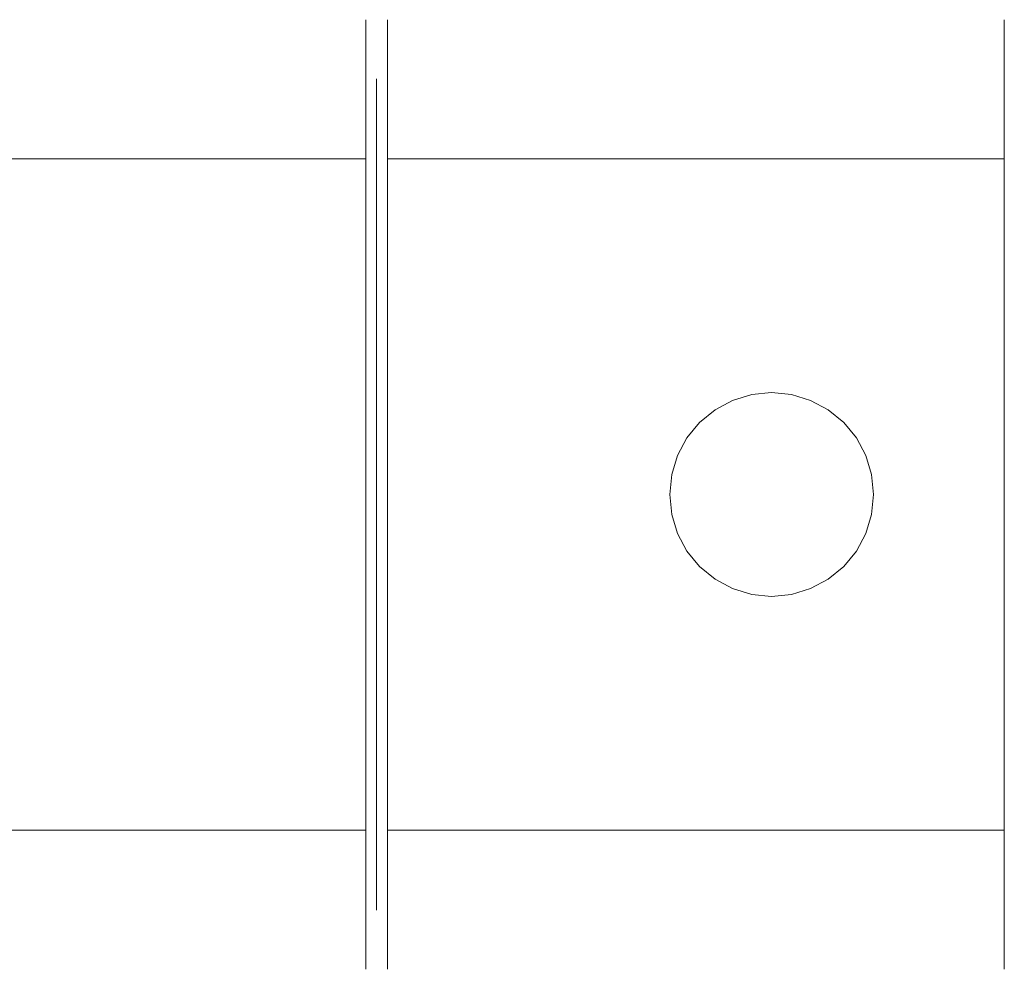
# Model space of a CAD drawing. Extents: x -71 to 70, y -238 to 25.
# Drawn here: x 35 to 70, y -17 to 17 of the extents above; entities that cross this region are included whole.
import ezdxf

# ---------------------------------------------------------------- set-up
doc = ezdxf.new("R2010")
doc.units = 0
doc.header["$MEASUREMENT"] = 0
doc.layers.add('FRANKE_CHROM', color=253, linetype='Continuous')
doc.layers.add('FRANKE_KOLOR', color=224, linetype='Continuous')

msp = doc.modelspace()

# ---------------------------------------------------------------- linework, layer by layer
at = {"layer": 'FRANKE_CHROM', "lineweight": 0}
for points, invisible_edges in [([(48.415, 17, 89), (48.415, 16.673, 85.683), (48.027, 14.595, 86.097), (48.027, 14.881, 89)], 11), ([(48.415, 16.673, 92.317), (48.415, 17, 89), (48.027, 14.881, 89), (48.027, 14.595, 91.903)], 11), ([(48.415, 16.673, 85.683), (48.415, 17, 89), (70.5, 17, 89), (70.5, 16.673, 85.683)], 14), ([(48.415, 17, 89), (48.415, 16.673, 92.317), (70.5, 16.673, 92.317), (70.5, 17, 89)], 14), ([(70.5, 15.706, 95.506), (70.5, 17, 89), (70.5, 16.673, 92.317), (70.5, 15.706, 95.506)], 9), ([(70.5, 17, 89), (70.5, 15.706, 82.494), (70.5, 16.673, 85.683), (70.5, 17, 89)], 9), ([(70.5, 12.021, 101.021), (70.5, 17, 89), (70.5, 15.706, 95.506), (70.5, 12.021, 101.021)], 15), ([(70.5, 17, 89), (70.5, 12.021, 76.979), (70.5, 15.706, 82.494), (70.5, 17, 89)], 15), ([(70.5, 0, 106), (70.5, 17, 89), (70.5, 12.021, 101.021), (70.5, 0, 106)], 15), ([(70.5, 17, 89), (70.5, 0, 72), (70.5, 12.021, 76.979), (70.5, 17, 89)], 15), ([(70.5, -17, 89), (70.5, 17, 89), (70.5, 0, 106), (70.5, -17, 89)], 15), ([(70.5, 17, 89), (70.5, -17, 89), (70.5, 0, 72), (70.5, 17, 89)], 15), ([(48.415, 16.673, 85.683), (48.415, 15.706, 82.494), (48.027, 13.748, 83.305), (48.027, 14.595, 86.097)], 11), ([(48.415, 15.706, 95.506), (48.415, 16.673, 92.317), (48.027, 14.595, 91.903), (48.027, 13.748, 94.695)], 11), ([(48.415, 15.706, 82.494), (48.415, 16.673, 85.683), (70.5, 16.673, 85.683), (70.5, 15.706, 82.494)], 14), ([(48.415, 16.673, 92.317), (48.415, 15.706, 95.506), (70.5, 15.706, 95.506), (70.5, 16.673, 92.317)], 14), ([(48.415, 15.706, 82.494), (48.415, 14.135, 79.555), (48.027, 12.373, 80.733), (48.027, 13.748, 83.305)], 11), ([(48.415, 14.135, 98.445), (48.415, 15.706, 95.506), (48.027, 13.748, 94.695), (48.027, 12.373, 97.267)], 11), ([(48.415, 14.135, 79.555), (48.415, 15.706, 82.494), (70.5, 15.706, 82.494), (70.5, 14.135, 79.555)], 14), ([(48.415, 15.706, 95.506), (48.415, 14.135, 98.445), (70.5, 14.135, 98.445), (70.5, 15.706, 95.506)], 14), ([(70.5, 12.021, 101.021), (70.5, 15.706, 95.506), (70.5, 14.135, 98.445), (70.5, 12.021, 101.021)], 9), ([(70.5, 15.706, 82.494), (70.5, 12.021, 76.979), (70.5, 14.135, 79.555), (70.5, 15.706, 82.494)], 9), ([(48.415, 12.021, 101.021), (48.415, 14.135, 98.445), (48.027, 12.373, 97.267), (48.027, 10.522, 99.522)], 11), ([(48.415, 14.135, 79.555), (48.415, 12.021, 76.979), (48.027, 10.522, 78.478), (48.027, 12.373, 80.733)], 11), ([(48.415, 14.135, 98.445), (48.415, 12.021, 101.021), (70.5, 12.021, 101.021), (70.5, 14.135, 98.445)], 14), ([(48.415, 12.021, 76.979), (48.415, 14.135, 79.555), (70.5, 14.135, 79.555), (70.5, 12.021, 76.979)], 6), ([(48.415, 9.445, 103.135), (48.415, 12.021, 101.021), (48.027, 10.522, 99.522), (48.027, 8.267, 101.373)], 11), ([(48.415, 12.021, 76.979), (48.415, 9.445, 74.865), (48.027, 8.267, 76.627), (48.027, 10.522, 78.478)], 11), ([(48.415, 12.021, 101.021), (48.415, 9.445, 103.135), (70.5, 9.445, 103.135), (70.5, 12.021, 101.021)], 6), ([(48.415, 9.445, 74.865), (48.415, 12.021, 76.979), (70.5, 12.021, 76.979), (70.5, 9.445, 74.865)], 14), ([(70.5, 6.506, 104.706), (70.5, 12.021, 101.021), (70.5, 9.445, 103.135), (70.5, 6.506, 104.706)], 9), ([(70.5, 12.021, 76.979), (70.5, 6.506, 73.294), (70.5, 9.445, 74.865), (70.5, 12.021, 76.979)], 9), ([(70.5, 0, 106), (70.5, 12.021, 101.021), (70.5, 6.506, 104.706), (70.5, 0, 106)], 15), ([(70.5, 12.021, 76.979), (70.5, 0, 72), (70.5, 6.506, 73.294), (70.5, 12.021, 76.979)], 15), ([(48.415, 9.445, 74.865), (48.415, 6.506, 73.294), (48.027, 5.695, 75.252), (48.027, 8.267, 76.627)], 11), ([(48.415, 6.506, 104.706), (48.415, 9.445, 103.135), (48.027, 8.267, 101.373), (48.027, 5.695, 102.748)], 11), ([(48.415, 6.506, 73.294), (48.415, 9.445, 74.865), (70.5, 9.445, 74.865), (70.5, 6.506, 73.294)], 14), ([(48.415, 9.445, 103.135), (48.415, 6.506, 104.706), (70.5, 6.506, 104.706), (70.5, 9.445, 103.135)], 14), ([(48.415, 6.506, 73.294), (48.415, 3.317, 72.327), (48.027, 2.903, 74.405), (48.027, 5.695, 75.252)], 11), ([(48.415, 3.317, 105.673), (48.415, 6.506, 104.706), (48.027, 5.695, 102.748), (48.027, 2.903, 103.595)], 11), ([(48.415, 3.317, 72.327), (48.415, 6.506, 73.294), (70.5, 6.506, 73.294), (70.5, 3.317, 72.327)], 14), ([(48.415, 6.506, 104.706), (48.415, 3.317, 105.673), (70.5, 3.317, 105.673), (70.5, 6.506, 104.706)], 14), ([(70.5, 0, 106), (70.5, 6.506, 104.706), (70.5, 3.317, 105.673), (70.5, 0, 106)], 9), ([(70.5, 6.506, 73.294), (70.5, 0, 72), (70.5, 3.317, 72.327), (70.5, 6.506, 73.294)], 9), ([(60.775, 3.37, 158), (62.171, 3.647, 158), (61.459, 3.577, 158), (60.775, 3.37, 158)], 15), ([(60.775, 3.37, 158), (63.567, 3.37, 158), (62.171, 3.647, 158), (60.775, 3.37, 158)], 15), ([(60.775, 3.37, 158), (61.459, 3.577, 158), (61.459, 3.577, 89), (60.775, 3.37, 89)], 10), ([(61.459, 3.577, 158), (62.171, 3.647, 158), (62.171, 3.647, 89), (61.459, 3.577, 89)], 10), ([(62.171, 3.647, 158), (62.882, 3.577, 158), (62.882, 3.577, 89), (62.171, 3.647, 89)], 10), ([(62.171, 3.647, 158), (63.567, 3.37, 158), (62.882, 3.577, 158), (62.171, 3.647, 158)], 15), ([(62.882, 3.577, 158), (63.567, 3.37, 158), (63.567, 3.37, 89), (62.882, 3.577, 89)], 10), ([(48.415, 3.317, 72.327), (48.415, 0, 72), (48.027, 0, 74.119), (48.027, 2.903, 74.405)], 11), ([(48.415, 0, 106), (48.415, 3.317, 105.673), (48.027, 2.903, 103.595), (48.027, 0, 103.881)], 11), ([(48.415, 0, 72), (48.415, 3.317, 72.327), (70.5, 3.317, 72.327), (70.5, 0, 72)], 14), ([(48.415, 3.317, 105.673), (48.415, 0, 106), (70.5, 0, 106), (70.5, 3.317, 105.673)], 14), ([(58.801, 1.396, 158), (60.775, 3.37, 158), (59.592, 2.579, 158), (58.801, 1.396, 158)], 15), ([(58.801, 1.396, 158), (63.567, 3.37, 158), (60.775, 3.37, 158), (58.801, 1.396, 158)], 15), ([(60.775, -3.37, 158), (63.567, 3.37, 158), (58.801, 1.396, 158), (60.775, -3.37, 158)], 15), ([(59.592, 2.579, 158), (60.775, 3.37, 158), (60.144, 3.033, 158), (59.592, 2.579, 158)], 15), ([(60.144, 3.033, 158), (60.775, 3.37, 158), (60.775, 3.37, 89), (60.144, 3.033, 89)], 10), ([(63.567, 3.37, 158), (60.775, -3.37, 158), (65.54, -1.396, 158), (63.567, 3.37, 158)], 15), ([(63.567, 3.37, 158), (64.197, 3.033, 158), (64.197, 3.033, 89), (63.567, 3.37, 89)], 10), ([(63.567, 3.37, 158), (64.75, 2.579, 158), (64.197, 3.033, 158), (63.567, 3.37, 158)], 15), ([(63.567, 3.37, 158), (65.54, 1.396, 158), (64.75, 2.579, 158), (63.567, 3.37, 158)], 15), ([(63.567, 3.37, 158), (65.54, -1.396, 158), (65.54, 1.396, 158), (63.567, 3.37, 158)], 15), ([(59.592, 2.579, 158), (60.144, 3.033, 158), (60.144, 3.033, 89), (59.592, 2.579, 89)], 10), ([(64.197, 3.033, 158), (64.75, 2.579, 158), (64.75, 2.579, 89), (64.197, 3.033, 89)], 10), ([(58.801, 1.396, 158), (59.592, 2.579, 158), (59.138, 2.026, 158), (58.801, 1.396, 158)], 15), ([(59.138, 2.026, 158), (59.592, 2.579, 158), (59.592, 2.579, 89), (59.138, 2.026, 89)], 8), ([(64.75, 2.579, 158), (65.203, 2.026, 158), (65.203, 2.026, 89), (64.75, 2.579, 89)], 2), ([(64.75, 2.579, 158), (65.54, 1.396, 158), (65.203, 2.026, 158), (64.75, 2.579, 158)], 15), ([(58.801, 1.396, 158), (59.138, 2.026, 158), (59.138, 2.026, 89), (58.801, 1.396, 89)], 10), ([(65.203, 2.026, 158), (65.54, 1.396, 158), (65.54, 1.396, 89), (65.203, 2.026, 89)], 10), ([(58.523, 0, 158), (58.801, 1.396, 158), (58.594, 0.712, 158), (58.523, 0, 158)], 15), ([(58.801, -1.396, 158), (58.801, 1.396, 158), (58.523, 0, 158), (58.801, -1.396, 158)], 15), ([(58.594, 0.712, 158), (58.801, 1.396, 158), (58.801, 1.396, 89), (58.594, 0.712, 89)], 10), ([(60.775, -3.37, 158), (58.801, 1.396, 158), (58.801, -1.396, 158), (60.775, -3.37, 158)], 15), ([(65.54, 1.396, 158), (65.748, 0.712, 158), (65.748, 0.712, 89), (65.54, 1.396, 89)], 10), ([(65.54, 1.396, 158), (65.818, 0, 158), (65.748, 0.712, 158), (65.54, 1.396, 158)], 15), ([(65.54, 1.396, 158), (65.54, -1.396, 158), (65.818, 0, 158), (65.54, 1.396, 158)], 15), ([(58.523, 0, 158), (58.594, 0.712, 158), (58.594, 0.712, 89), (58.523, 0, 89)], 10), ([(65.748, 0.712, 158), (65.818, 0, 158), (65.818, 0, 89), (65.748, 0.712, 89)], 10), ([(48.415, 0, 72), (48.415, -3.317, 72.327), (48.027, -2.903, 74.405), (48.027, 0, 74.119)], 11), ([(48.415, -3.317, 105.673), (48.415, 0, 106), (48.027, 0, 103.881), (48.027, -2.903, 103.595)], 11), ([(48.415, -3.317, 72.327), (48.415, 0, 72), (70.5, 0, 72), (70.5, -3.317, 72.327)], 14), ([(48.415, 0, 106), (48.415, -3.317, 105.673), (70.5, -3.317, 105.673), (70.5, 0, 106)], 14), ([(65.818, 0, 158), (65.54, -1.396, 158), (65.748, -0.712, 158), (65.818, 0, 158)], 15), ([(65.818, 0, 158), (65.748, -0.712, 158), (65.748, -0.712, 89), (65.818, 0, 89)], 10), ([(70.5, -6.506, 104.706), (70.5, 0, 106), (70.5, -3.317, 105.673), (70.5, -6.506, 104.706)], 9), ([(70.5, 0, 72), (70.5, -6.506, 73.294), (70.5, -3.317, 72.327), (70.5, 0, 72)], 9), ([(70.5, -12.021, 101.021), (70.5, 0, 106), (70.5, -6.506, 104.706), (70.5, -12.021, 101.021)], 15), ([(70.5, 0, 72), (70.5, -12.021, 76.979), (70.5, -6.506, 73.294), (70.5, 0, 72)], 15), ([(70.5, -17, 89), (70.5, 0, 106), (70.5, -12.021, 101.021), (70.5, -17, 89)], 15), ([(70.5, 0, 72), (70.5, -17, 89), (70.5, -12.021, 76.979), (70.5, 0, 72)], 15), ([(58.594, -0.712, 158), (58.523, 0, 158), (58.523, 0, 89), (58.594, -0.712, 89)], 10), ([(58.801, -1.396, 158), (58.523, 0, 158), (58.594, -0.712, 158), (58.801, -1.396, 158)], 15), ([(58.801, -1.396, 158), (58.594, -0.712, 158), (58.594, -0.712, 89), (58.801, -1.396, 89)], 10), ([(65.748, -0.712, 158), (65.54, -1.396, 158), (65.54, -1.396, 89), (65.748, -0.712, 89)], 10), ([(59.138, -2.026, 158), (58.801, -1.396, 158), (58.801, -1.396, 89), (59.138, -2.026, 89)], 10), ([(59.592, -2.579, 158), (58.801, -1.396, 158), (59.138, -2.026, 158), (59.592, -2.579, 158)], 15), ([(60.775, -3.37, 158), (58.801, -1.396, 158), (59.592, -2.579, 158), (60.775, -3.37, 158)], 15), ([(65.54, -1.396, 158), (60.775, -3.37, 158), (63.567, -3.37, 158), (65.54, -1.396, 158)], 15), ([(65.54, -1.396, 158), (63.567, -3.37, 158), (64.75, -2.579, 158), (65.54, -1.396, 158)], 15), ([(65.54, -1.396, 158), (64.75, -2.579, 158), (65.203, -2.026, 158), (65.54, -1.396, 158)], 15), ([(65.54, -1.396, 158), (65.203, -2.026, 158), (65.203, -2.026, 89), (65.54, -1.396, 89)], 10), ([(59.592, -2.579, 158), (59.138, -2.026, 158), (59.138, -2.026, 89), (59.592, -2.579, 89)], 10), ([(65.203, -2.026, 158), (64.75, -2.579, 158), (64.75, -2.579, 89), (65.203, -2.026, 89)], 8), ([(60.144, -3.033, 158), (59.592, -2.579, 158), (59.592, -2.579, 89), (60.144, -3.033, 89)], 8), ([(60.775, -3.37, 158), (59.592, -2.579, 158), (60.144, -3.033, 158), (60.775, -3.37, 158)], 15), ([(64.75, -2.579, 158), (63.567, -3.37, 158), (64.197, -3.033, 158), (64.75, -2.579, 158)], 15), ([(64.75, -2.579, 158), (64.197, -3.033, 158), (64.197, -3.033, 89), (64.75, -2.579, 89)], 10), ([(48.415, -6.506, 104.706), (48.415, -3.317, 105.673), (48.027, -2.903, 103.595), (48.027, -5.695, 102.748)], 11), ([(48.415, -3.317, 72.327), (48.415, -6.506, 73.294), (48.027, -5.695, 75.252), (48.027, -2.903, 74.405)], 11), ([(60.775, -3.37, 158), (60.144, -3.033, 158), (60.144, -3.033, 89), (60.775, -3.37, 89)], 10), ([(64.197, -3.033, 158), (63.567, -3.37, 158), (63.567, -3.37, 89), (64.197, -3.033, 89)], 10), ([(48.415, -3.317, 105.673), (48.415, -6.506, 104.706), (70.5, -6.506, 104.706), (70.5, -3.317, 105.673)], 14), ([(48.415, -6.506, 73.294), (48.415, -3.317, 72.327), (70.5, -3.317, 72.327), (70.5, -6.506, 73.294)], 14), ([(61.459, -3.577, 158), (60.775, -3.37, 158), (60.775, -3.37, 89), (61.459, -3.577, 89)], 10), ([(62.171, -3.647, 158), (60.775, -3.37, 158), (61.459, -3.577, 158), (62.171, -3.647, 158)], 15), ([(63.567, -3.37, 158), (60.775, -3.37, 158), (62.171, -3.647, 158), (63.567, -3.37, 158)], 15), ([(63.567, -3.37, 158), (62.171, -3.647, 158), (62.882, -3.577, 158), (63.567, -3.37, 158)], 15), ([(63.567, -3.37, 158), (62.882, -3.577, 158), (62.882, -3.577, 89), (63.567, -3.37, 89)], 10), ([(62.171, -3.647, 158), (61.459, -3.577, 158), (61.459, -3.577, 89), (62.171, -3.647, 89)], 10), ([(62.882, -3.577, 158), (62.171, -3.647, 158), (62.171, -3.647, 89), (62.882, -3.577, 89)], 10), ([(48.415, -9.445, 103.135), (48.415, -6.506, 104.706), (48.027, -5.695, 102.748), (48.027, -8.267, 101.373)], 11), ([(48.415, -6.506, 73.294), (48.415, -9.445, 74.865), (48.027, -8.267, 76.627), (48.027, -5.695, 75.252)], 11), ([(48.415, -6.506, 104.706), (48.415, -9.445, 103.135), (70.5, -9.445, 103.135), (70.5, -6.506, 104.706)], 14), ([(48.415, -9.445, 74.865), (48.415, -6.506, 73.294), (70.5, -6.506, 73.294), (70.5, -9.445, 74.865)], 14), ([(70.5, -12.021, 101.021), (70.5, -6.506, 104.706), (70.5, -9.445, 103.135), (70.5, -12.021, 101.021)], 9), ([(70.5, -6.506, 73.294), (70.5, -12.021, 76.979), (70.5, -9.445, 74.865), (70.5, -6.506, 73.294)], 9), ([(48.415, -12.021, 101.021), (48.415, -9.445, 103.135), (48.027, -8.267, 101.373), (48.027, -10.522, 99.522)], 11), ([(48.415, -9.445, 74.865), (48.415, -12.021, 76.979), (48.027, -10.522, 78.478), (48.027, -8.267, 76.627)], 11), ([(48.415, -9.445, 103.135), (48.415, -12.021, 101.021), (70.5, -12.021, 101.021), (70.5, -9.445, 103.135)], 14), ([(48.415, -12.021, 76.979), (48.415, -9.445, 74.865), (70.5, -9.445, 74.865), (70.5, -12.021, 76.979)], 14), ([(48.415, -14.135, 98.445), (48.415, -12.021, 101.021), (48.027, -10.522, 99.522), (48.027, -12.373, 97.267)], 11), ([(48.415, -12.021, 76.979), (48.415, -14.135, 79.555), (48.027, -12.373, 80.733), (48.027, -10.522, 78.478)], 11), ([(48.415, -14.135, 79.555), (48.415, -12.021, 76.979), (70.5, -12.021, 76.979), (70.5, -14.135, 79.555)], 12), ([(48.415, -12.021, 101.021), (48.415, -14.135, 98.445), (70.5, -14.135, 98.445), (70.5, -12.021, 101.021)], 6), ([(70.5, -15.706, 95.506), (70.5, -12.021, 101.021), (70.5, -14.135, 98.445), (70.5, -15.706, 95.506)], 9), ([(70.5, -12.021, 76.979), (70.5, -15.706, 82.494), (70.5, -14.135, 79.555), (70.5, -12.021, 76.979)], 9), ([(70.5, -17, 89), (70.5, -12.021, 101.021), (70.5, -15.706, 95.506), (70.5, -17, 89)], 15), ([(70.5, -12.021, 76.979), (70.5, -17, 89), (70.5, -15.706, 82.494), (70.5, -12.021, 76.979)], 15), ([(48.415, -15.706, 95.506), (48.415, -14.135, 98.445), (48.027, -12.373, 97.267), (48.027, -13.748, 94.695)], 11), ([(48.415, -14.135, 79.555), (48.415, -15.706, 82.494), (48.027, -13.748, 83.305), (48.027, -12.373, 80.733)], 11), ([(48.415, -15.706, 82.494), (48.415, -16.673, 85.683), (48.027, -14.595, 86.097), (48.027, -13.748, 83.305)], 11), ([(48.415, -16.673, 92.317), (48.415, -15.706, 95.506), (48.027, -13.748, 94.695), (48.027, -14.595, 91.903)], 11), ([(48.415, -14.135, 98.445), (48.415, -15.706, 95.506), (70.5, -15.706, 95.506), (70.5, -14.135, 98.445)], 14), ([(48.415, -15.706, 82.494), (48.415, -14.135, 79.555), (70.5, -14.135, 79.555), (70.5, -15.706, 82.494)], 14), ([(48.415, -16.673, 85.683), (48.415, -17, 89), (48.027, -14.881, 89), (48.027, -14.595, 86.097)], 11), ([(48.415, -17, 89), (48.415, -16.673, 92.317), (48.027, -14.595, 91.903), (48.027, -14.881, 89)], 11), ([(48.415, -16.673, 85.683), (48.415, -15.706, 82.494), (70.5, -15.706, 82.494), (70.5, -16.673, 85.683)], 14), ([(48.415, -15.706, 95.506), (48.415, -16.673, 92.317), (70.5, -16.673, 92.317), (70.5, -15.706, 95.506)], 14), ([(70.5, -17, 89), (70.5, -15.706, 95.506), (70.5, -16.673, 92.317), (70.5, -17, 89)], 9), ([(70.5, -15.706, 82.494), (70.5, -17, 89), (70.5, -16.673, 85.683), (70.5, -15.706, 82.494)], 9), ([(48.415, -17, 89), (48.415, -16.673, 85.683), (70.5, -16.673, 85.683), (70.5, -17, 89)], 14), ([(48.415, -16.673, 92.317), (48.415, -17, 89), (70.5, -17, 89), (70.5, -16.673, 92.317)], 14)]:
    msp.add_3dface(points, dxfattribs=dict(at, invisible_edges=invisible_edges))
at = {"layer": 'FRANKE_KOLOR', "lineweight": 0}
for points, invisible_edges in [([(25.554, 17, 89), (25.554, 16.673, 92.317), (47.639, 16.673, 92.317), (47.639, 17, 89)], 11), ([(25.554, 16.673, 85.683), (25.554, 17, 89), (47.639, 17, 89), (47.639, 16.673, 85.683)], 11), ([(48.027, 14.881, 89), (48.027, 14.595, 86.097), (47.639, 16.673, 85.683), (47.639, 17, 89)], 14), ([(48.027, 14.595, 91.903), (48.027, 14.881, 89), (47.639, 17, 89), (47.639, 16.673, 92.317)], 14), ([(25.554, 16.673, 92.317), (25.554, 15.706, 95.506), (47.639, 15.706, 95.506), (47.639, 16.673, 92.317)], 11), ([(25.554, 15.706, 82.494), (25.554, 16.673, 85.683), (47.639, 16.673, 85.683), (47.639, 15.706, 82.494)], 11), ([(48.027, 14.595, 86.097), (48.027, 13.748, 83.305), (47.639, 15.706, 82.494), (47.639, 16.673, 85.683)], 14), ([(48.027, 13.748, 94.695), (48.027, 14.595, 91.903), (47.639, 16.673, 92.317), (47.639, 15.706, 95.506)], 14), ([(25.554, 15.706, 95.506), (25.554, 14.135, 98.445), (47.639, 14.135, 98.445), (47.639, 15.706, 95.506)], 11), ([(25.554, 14.135, 79.555), (25.554, 15.706, 82.494), (47.639, 15.706, 82.494), (47.639, 14.135, 79.555)], 11), ([(48.027, 13.748, 83.305), (48.027, 12.373, 80.733), (47.639, 14.135, 79.555), (47.639, 15.706, 82.494)], 14), ([(48.027, 12.373, 97.267), (48.027, 13.748, 94.695), (47.639, 15.706, 95.506), (47.639, 14.135, 98.445)], 14), ([(25.554, 12.021, 76.979), (25.554, 14.135, 79.555), (47.639, 14.135, 79.555), (47.639, 12.021, 76.979)], 11), ([(25.554, 14.135, 98.445), (25.554, 12.021, 101.021), (47.639, 12.021, 101.021), (47.639, 14.135, 98.445)], 9), ([(48.027, 10.522, 99.522), (48.027, 12.373, 97.267), (47.639, 14.135, 98.445), (47.639, 12.021, 101.021)], 14), ([(48.027, 12.373, 80.733), (48.027, 10.522, 78.478), (47.639, 12.021, 76.979), (47.639, 14.135, 79.555)], 14), ([(25.554, 9.445, 74.865), (25.554, 12.021, 76.979), (47.639, 12.021, 76.979), (47.639, 9.445, 74.865)], 9), ([(25.554, 12.021, 101.021), (25.554, 9.445, 103.135), (47.639, 9.445, 103.135), (47.639, 12.021, 101.021)], 11), ([(48.027, 8.267, 101.373), (48.027, 10.522, 99.522), (47.639, 12.021, 101.021), (47.639, 9.445, 103.135)], 14), ([(48.027, 10.522, 78.478), (48.027, 8.267, 76.627), (47.639, 9.445, 74.865), (47.639, 12.021, 76.979)], 14), ([(25.554, 9.445, 103.135), (25.554, 6.506, 104.706), (47.639, 6.506, 104.706), (47.639, 9.445, 103.135)], 11), ([(25.554, 6.506, 73.294), (25.554, 9.445, 74.865), (47.639, 9.445, 74.865), (47.639, 6.506, 73.294)], 11), ([(48.027, 8.267, 76.627), (48.027, 5.695, 75.252), (47.639, 6.506, 73.294), (47.639, 9.445, 74.865)], 14), ([(48.027, 5.695, 102.748), (48.027, 8.267, 101.373), (47.639, 9.445, 103.135), (47.639, 6.506, 104.706)], 14), ([(25.554, 6.506, 104.706), (25.554, 3.317, 105.673), (47.639, 3.317, 105.673), (47.639, 6.506, 104.706)], 11), ([(25.554, 3.317, 72.327), (25.554, 6.506, 73.294), (47.639, 6.506, 73.294), (47.639, 3.317, 72.327)], 11), ([(48.027, 5.695, 75.252), (48.027, 2.903, 74.405), (47.639, 3.317, 72.327), (47.639, 6.506, 73.294)], 14), ([(48.027, 2.903, 103.595), (48.027, 5.695, 102.748), (47.639, 6.506, 104.706), (47.639, 3.317, 105.673)], 14), ([(25.554, 3.317, 105.673), (25.554, 0, 106), (47.639, 0, 106), (47.639, 3.317, 105.673)], 11), ([(25.554, 0, 72), (25.554, 3.317, 72.327), (47.639, 3.317, 72.327), (47.639, 0, 72)], 11), ([(48.027, 2.903, 74.405), (48.027, 0, 74.119), (47.639, 0, 72), (47.639, 3.317, 72.327)], 14), ([(48.027, 0, 103.881), (48.027, 2.903, 103.595), (47.639, 3.317, 105.673), (47.639, 0, 106)], 14), ([(25.554, 0, 106), (25.554, -3.317, 105.673), (47.639, -3.317, 105.673), (47.639, 0, 106)], 11), ([(25.554, -3.317, 72.327), (25.554, 0, 72), (47.639, 0, 72), (47.639, -3.317, 72.327)], 11), ([(48.027, 0, 74.119), (48.027, -2.903, 74.405), (47.639, -3.317, 72.327), (47.639, 0, 72)], 14), ([(48.027, -2.903, 103.595), (48.027, 0, 103.881), (47.639, 0, 106), (47.639, -3.317, 105.673)], 14), ([(48.027, -5.695, 102.748), (48.027, -2.903, 103.595), (47.639, -3.317, 105.673), (47.639, -6.506, 104.706)], 14), ([(48.027, -2.903, 74.405), (48.027, -5.695, 75.252), (47.639, -6.506, 73.294), (47.639, -3.317, 72.327)], 14), ([(25.554, -6.506, 73.294), (25.554, -3.317, 72.327), (47.639, -3.317, 72.327), (47.639, -6.506, 73.294)], 11), ([(25.554, -3.317, 105.673), (25.554, -6.506, 104.706), (47.639, -6.506, 104.706), (47.639, -3.317, 105.673)], 11), ([(48.027, -8.267, 101.373), (48.027, -5.695, 102.748), (47.639, -6.506, 104.706), (47.639, -9.445, 103.135)], 14), ([(48.027, -5.695, 75.252), (48.027, -8.267, 76.627), (47.639, -9.445, 74.865), (47.639, -6.506, 73.294)], 14), ([(25.554, -9.445, 74.865), (25.554, -6.506, 73.294), (47.639, -6.506, 73.294), (47.639, -9.445, 74.865)], 11), ([(25.554, -6.506, 104.706), (25.554, -9.445, 103.135), (47.639, -9.445, 103.135), (47.639, -6.506, 104.706)], 11), ([(48.027, -10.522, 99.522), (48.027, -8.267, 101.373), (47.639, -9.445, 103.135), (47.639, -12.021, 101.021)], 14), ([(48.027, -8.267, 76.627), (48.027, -10.522, 78.478), (47.639, -12.021, 76.979), (47.639, -9.445, 74.865)], 14), ([(25.554, -12.021, 76.979), (25.554, -9.445, 74.865), (47.639, -9.445, 74.865), (47.639, -12.021, 76.979)], 11), ([(25.554, -9.445, 103.135), (25.554, -12.021, 101.021), (47.639, -12.021, 101.021), (47.639, -9.445, 103.135)], 9), ([(48.027, -12.373, 97.267), (48.027, -10.522, 99.522), (47.639, -12.021, 101.021), (47.639, -14.135, 98.445)], 14), ([(48.027, -10.522, 78.478), (48.027, -12.373, 80.733), (47.639, -14.135, 79.555), (47.639, -12.021, 76.979)], 14), ([(25.554, -14.135, 79.555), (25.554, -12.021, 76.979), (47.639, -12.021, 76.979), (47.639, -14.135, 79.555)], 9), ([(25.554, -12.021, 101.021), (25.554, -14.135, 98.445), (47.639, -14.135, 98.445), (47.639, -12.021, 101.021)], 11), ([(48.027, -13.748, 94.695), (48.027, -12.373, 97.267), (47.639, -14.135, 98.445), (47.639, -15.706, 95.506)], 14), ([(48.027, -12.373, 80.733), (48.027, -13.748, 83.305), (47.639, -15.706, 82.494), (47.639, -14.135, 79.555)], 14), ([(48.027, -13.748, 83.305), (48.027, -14.595, 86.097), (47.639, -16.673, 85.683), (47.639, -15.706, 82.494)], 14), ([(48.027, -14.595, 91.903), (48.027, -13.748, 94.695), (47.639, -15.706, 95.506), (47.639, -16.673, 92.317)], 14), ([(25.554, -15.706, 82.494), (25.554, -14.135, 79.555), (47.639, -14.135, 79.555), (47.639, -15.706, 82.494)], 11), ([(25.554, -14.135, 98.445), (25.554, -15.706, 95.506), (47.639, -15.706, 95.506), (47.639, -14.135, 98.445)], 11), ([(48.027, -14.595, 86.097), (48.027, -14.881, 89), (47.639, -17, 89), (47.639, -16.673, 85.683)], 14), ([(48.027, -14.881, 89), (48.027, -14.595, 91.903), (47.639, -16.673, 92.317), (47.639, -17, 89)], 14), ([(25.554, -15.706, 95.506), (25.554, -16.673, 92.317), (47.639, -16.673, 92.317), (47.639, -15.706, 95.506)], 11), ([(25.554, -16.673, 85.683), (25.554, -15.706, 82.494), (47.639, -15.706, 82.494), (47.639, -16.673, 85.683)], 11), ([(25.554, -16.673, 92.317), (25.554, -17, 89), (47.639, -17, 89), (47.639, -16.673, 92.317)], 11), ([(25.554, -17, 89), (25.554, -16.673, 85.683), (47.639, -16.673, 85.683), (47.639, -17, 89)], 11)]:
    msp.add_3dface(points, dxfattribs=dict(at, invisible_edges=invisible_edges))

doc.saveas('drawing.dxf')
